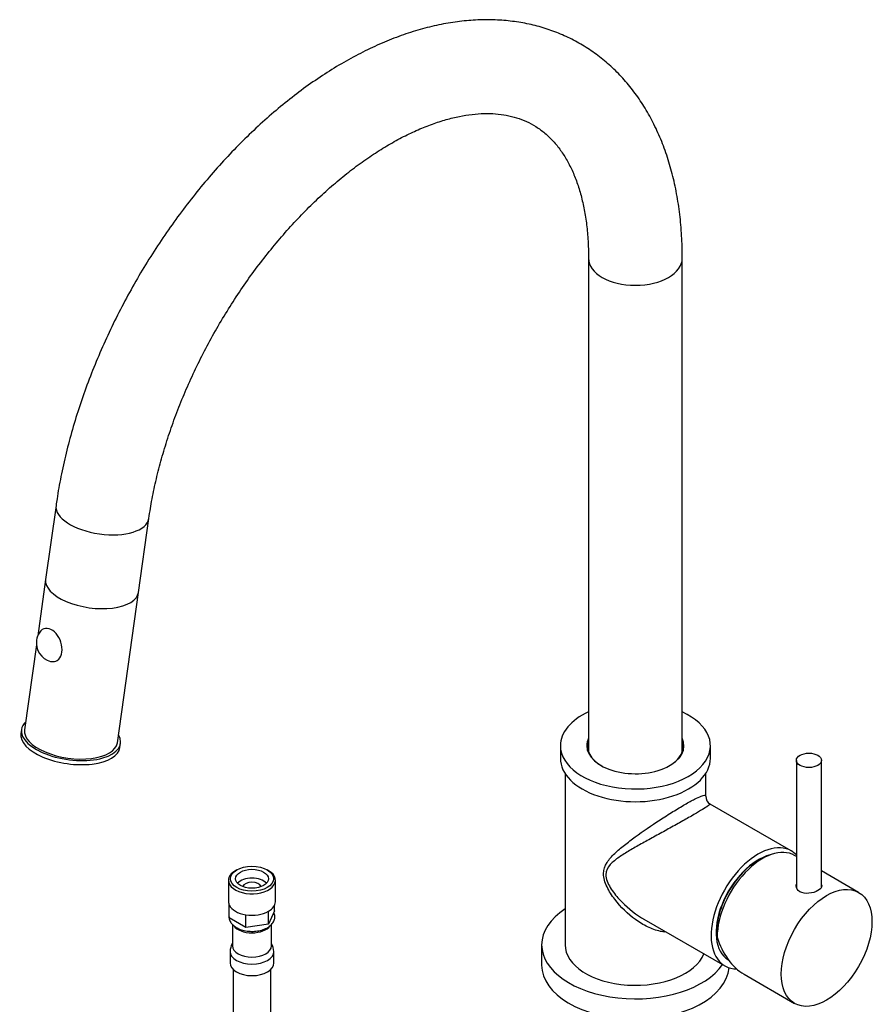
# Model space of a CAD drawing. Units: millimetres. Extents: x -308 to 1502, y 0 to 1782.
# Drawn here: x -308 to -34, y 396 to 711 of the extents above; entities that cross this region are included whole.
import ezdxf

# ---------------------------------------------------------------- set-up
doc = ezdxf.new("R2010")
doc.units = ezdxf.units.MM
for name, color, linetype in [('33194', 7, 'Continuous'), ('33195', 7, 'Continuous'), ('33196', 7, 'Continuous'), ('40622-64102', 7, 'Continuous'), ('64269-15X100', 7, 'Continuous'), ('70991', 7, 'Continuous'), ('70997', 7, 'Continuous'), ('76058', 7, 'Continuous'), ('76060', 7, 'Continuous'), ('77755', 7, 'Continuous'), ('Défaut', 7, 'Continuous')]:
    doc.layers.add(name, color=color, linetype=linetype)

# ---------------------------------------------------------------- blocks, each defined once
blk = doc.blocks.new('SE2')
at = {"layer": '33194', "color": 7, "linetype": 'Continuous'}
for p, q in [((-59.45, 474.03), (-59.45, 433.2)), ((-51.45, 433.56), (-51.45, 474.03))]:
    blk.add_line(p, q, dxfattribs=at)
blk.add_ellipse((-55.45, 474.03), major_axis=(-4, 0), ratio=0.57735, dxfattribs=at)
at = {"layer": '33195', "color": 7, "linetype": 'Continuous'}
for p, q in [((-59.45, 443.26), (-60.05, 443.61)), ((-39.54, 431.77), (-51.45, 438.65)), ((-76.16, 405.57), (-60.04, 396.26))]:
    blk.add_line(p, q, dxfattribs=at)
for major_axis, ratio, start_param, end_param in [((-10.25, -17.75), 0.57735, 3.141593, 5.497787), ((-0.46, 21.98), 0.717262, 1.946226, 2.731624)]:
    blk.add_ellipse((-70.3, 425.86), major_axis=major_axis, ratio=ratio, start_param=start_param, end_param=end_param, dxfattribs=at)
blk.add_ellipse((-49.79, 414.02), major_axis=(10.25, 17.75), ratio=0.57735, dxfattribs=at)
blk.add_open_spline([(-51.4, 434.16), (-51.37, 434.06), (-51.35, 433.96), (-51.35, 433.32), (-51.79, 432.79), (-53.31, 431.91), (-54.38, 431.58), (-56.52, 431.4), (-57.58, 431.57), (-59.11, 432.45), (-59.55, 433.15), (-59.55, 434.04), (-59.52, 434.23), (-59.46, 434.41)], degree=3, knots=[0.3511422, 0.3511422, 0.3511422, 0.3511422, 0.375, 0.375, 0.5, 0.5, 0.625, 0.625, 0.75, 0.75, 0.875, 0.875, 0.9085542, 0.9085542, 0.9085542, 0.9085542], dxfattribs=at)
at = {"layer": '33196', "color": 7, "linetype": 'Continuous'}
blk.add_ellipse((-71.71, 426.67), major_axis=(9.5, 16.45), ratio=0.57735, start_param=0.497047, end_param=3.140291, dxfattribs=at)
at = {"layer": '40622-64102', "color": 7, "linetype": 'Continuous'}
for p, q in [((-125.96, 634.68), (-125.96, 476.89)), ((-95.96, 476.89), (-95.96, 634.68)), ((-296.33, 555.54), (-299.65, 531.91)), ((-269.94, 527.74), (-266.63, 551.37))]:
    blk.add_line(p, q, dxfattribs=at)
for centre, major_axis, ratio, start_param, end_param in [((-110.96, 634.68), (15, 0), 0.57735, 3.142724, 6.282776), ((-281.48, 553.45), (-14.85, 2.08), 0.468323, 0.000162, 3.141515), ((-284.8, 529.83), (-14.85, 2.08), 0.468323, 0, 3.141593)]:
    blk.add_ellipse(centre, major_axis=major_axis, ratio=ratio, start_param=start_param, end_param=end_param, dxfattribs=at)
for points, knots in [([(-95.96, 634.68), (-95.97, 636.06), (-96, 639.42), (-96.35, 645.4), (-97.15, 652.05), (-98.34, 658.54), (-99.94, 664.74), (-101.92, 670.66), (-104.29, 676.24), (-107.04, 681.47), (-110.13, 686.31), (-113.56, 690.75), (-117.29, 694.77), (-121.31, 698.36), (-125.6, 701.51), (-130.13, 704.22), (-134.88, 706.48), (-139.83, 708.29), (-144.98, 709.66), (-150.3, 710.56), (-155.79, 711.01), (-161.43, 711), (-167.21, 710.52), (-173.11, 709.57), (-179.1, 708.14), (-185.16, 706.25), (-191.27, 703.89), (-197.4, 701.08), (-203.52, 697.83), (-209.6, 694.16), (-215.62, 690.09), (-221.56, 685.63), (-227.4, 680.81), (-233.11, 675.65), (-238.68, 670.17), (-244.1, 664.39), (-249.34, 658.33), (-254.39, 652.01), (-259.24, 645.46), (-263.86, 638.7), (-268.24, 631.75), (-272.38, 624.64), (-276.24, 617.38), (-279.83, 610.02), (-283.13, 602.56), (-286.12, 595.04), (-288.8, 587.47), (-291.14, 579.9), (-293.16, 572.31), (-294.79, 564.97), (-295.8, 559.22), (-296.22, 556.34), (-296.33, 555.54)], [0, 0, 0, 0, 0.011264, 0.032397, 0.053541, 0.07465, 0.095683, 0.116591, 0.137323, 0.15783, 0.178077, 0.198046, 0.217743, 0.237199, 0.256463, 0.275598, 0.294677, 0.313755, 0.332902, 0.352184, 0.37166, 0.391368, 0.411329, 0.431544, 0.451993, 0.472642, 0.493446, 0.51436, 0.535344, 0.556361, 0.577383, 0.59839, 0.619372, 0.640326, 0.661248, 0.682141, 0.703007, 0.72385, 0.744674, 0.765485, 0.786286, 0.807084, 0.827884, 0.848689, 0.869505, 0.890337, 0.91119, 0.93207, 0.952982, 0.97393, 0.993811, 1, 1, 1, 1]), ([(-266.63, 551.37), (-266.45, 552.55), (-266.02, 555.47), (-264.99, 560.91), (-263.48, 567.29), (-261.65, 573.82), (-259.51, 580.39), (-257.07, 587), (-254.33, 593.59), (-251.3, 600.15), (-248.01, 606.64), (-244.47, 613.02), (-240.69, 619.26), (-236.69, 625.34), (-232.5, 631.22), (-228.13, 636.87), (-223.61, 642.26), (-218.97, 647.38), (-214.22, 652.2), (-209.4, 656.68), (-204.53, 660.83), (-199.64, 664.61), (-194.76, 668.01), (-189.92, 671.03), (-185.14, 673.65), (-180.46, 675.87), (-175.9, 677.69), (-171.48, 679.1), (-167.24, 680.13), (-163.18, 680.77), (-159.32, 681.04), (-155.65, 680.94), (-152.18, 680.49), (-148.88, 679.68), (-145.73, 678.48), (-142.72, 676.85), (-139.87, 674.77), (-137.24, 672.25), (-134.88, 669.33), (-132.8, 666.05), (-130.99, 662.45), (-129.45, 658.51), (-128.18, 654.25), (-127.17, 649.66), (-126.46, 644.79), (-126.03, 639.69), (-125.98, 636.48), (-125.96, 634.68)], [0, 0, 0, 0, 0.011436, 0.033354, 0.05532, 0.077334, 0.099392, 0.121489, 0.143618, 0.165772, 0.187943, 0.210126, 0.232313, 0.254494, 0.276663, 0.29881, 0.32093, 0.343015, 0.365058, 0.387053, 0.408994, 0.430876, 0.452696, 0.474457, 0.496161, 0.517821, 0.539458, 0.561097, 0.582779, 0.604572, 0.626574, 0.648923, 0.671801, 0.695437, 0.720067, 0.745795, 0.772297, 0.798427, 0.823456, 0.847373, 0.870444, 0.892941, 0.915075, 0.936994, 0.958799, 0.980558, 1, 1, 1, 1])]:
    blk.add_open_spline(points, degree=3, knots=knots, dxfattribs=at)
at = {"layer": '64269-15X100', "color": 7, "linetype": 'Continuous'}
for p, q in [((-238.52, 438.97), (-238.94, 438.72)), ((-228.34, 438.72), (-228.76, 438.97)), ((-241.14, 435.66), (-241.14, 428.8)), ((-226.14, 428.8), (-226.14, 435.66)), ((-240.89, 423.6), (-240.89, 427.68)), ((-240.88, 423.59), (-240.88, 427.67)), ((-228.34, 421.65), (-228.34, 425.73)), ((-226.39, 425.83), (-228.33, 421.66)), ((-228.33, 421.66), (-228.33, 425.74)), ((-226.39, 425.83), (-226.39, 427.68)), ((-240.89, 423.6), (-240.88, 423.59)), ((-235.59, 420.54), (-240.88, 423.59)), ((-235.59, 420.54), (-235.59, 424.62)), ((-235.57, 420.53), (-235.57, 424.62)), ((-239.89, 421.57), (-239.89, 414.67)), ((-235.59, 420.54), (-235.57, 420.53)), ((-228.34, 421.65), (-235.57, 420.53)), ((-228.34, 421.65), (-228.33, 421.66)), ((-227.39, 414.67), (-227.39, 421.55)), ((-240.64, 412.88), (-240.64, 409.2)), ((-226.64, 409.2), (-226.64, 412.88)), ((-239.64, 407.12), (-239.64, 387.48)), ((-227.64, 387.48), (-227.64, 407.12))]:
    blk.add_line(p, q, dxfattribs=at)
for centre, radius, start, end in [((-235.94, 412.99), 4.66, 149.0685, 181.7701), ((-231.44, 412.95), 4.77, 359.2067, 30.83)]:
    blk.add_arc(centre, radius, start, end, dxfattribs=at)
for centre, major_axis, start_param, end_param in [((-233.64, 435.66), (-7.5, 0), 5.497787, 6.283185), ((-233.64, 435.66), (-7.5, 0), 0, 3.926991), ((-233.64, 433.29), (5.25, 0), 0.490883, 2.65071), ((-233.64, 433.29), (3, 0), 0.201282, 2.94031), ((-233.64, 428.8), (7.5, 0), 3.141593, 3.402108), ((-233.64, 428.8), (-7.5, 0), 2.357478, 3.141593), ((-233.64, 428.8), (-7.5, 0), 0.263083, 1.307713), ((-233.64, 428.8), (-7.5, 0), 1.310281, 2.354911), ((-233.64, 423.43), (7.08, 0), 3.698636, 3.926991), ((-233.64, 422.45), (6.25, 0), 3.539791, 5.890158), ((-233.64, 412.88), (7, 0), 3.14562, 6.282869), ((-233.64, 414.67), (6.25, 0), 3.141593, 6.283185), ((-233.64, 409.2), (7, 0), 3.141593, 6.283185)]:
    blk.add_ellipse(centre, major_axis=major_axis, ratio=0.57735, start_param=start_param, end_param=end_param, dxfattribs=at)
for major_axis in [(6.9, 0), (5.25, 0)]:
    blk.add_ellipse((-233.64, 436.15), major_axis=major_axis, ratio=0.57735, dxfattribs=at)
for points, knots in [([(-240.95, 423.94), (-240.95, 423.73), (-240.89, 423.11), (-240.5, 422.16), (-239.96, 421.6), (-239.66, 421.31)], [0.90501648, 0.90501648, 0.90501648, 0.90501648, 0.92576468, 0.96576464, 1, 1, 1, 1]), ([(-238.61, 420.52), (-238.33, 420.36), (-237.62, 419.99), (-236.13, 419.53), (-234.26, 419.28), (-232.33, 419.33), (-230.49, 419.69), (-228.85, 420.34), (-227.57, 421.23), (-226.7, 422.3), (-226.28, 423.49), (-226.34, 424.51), (-226.54, 425.08), (-226.62, 425.25)], [0, 0, 0, 0, 0.0237953, 0.068323, 0.1127353, 0.1570833, 0.2015778, 0.2464333, 0.2919187, 0.33266, 0.3713425, 0.412564, 0.4300934, 0.4300934, 0.4300934, 0.4300934])]:
    blk.add_open_spline(points, degree=3, knots=knots, dxfattribs=at)
at = {"layer": '70991', "color": 7, "linetype": 'Continuous'}
for p, q in [((-299.65, 531.91), (-302.19, 513.83)), ((-276.69, 479.62), (-269.94, 527.74)), ((-302.59, 510.98), (-306.4, 483.79)), ((-307.39, 483.93), (-307.58, 482.61)), ((-275.89, 478.17), (-275.7, 479.48))]:
    blk.add_line(p, q, dxfattribs=at)
for centre, major_axis, start_param, end_param in [((-284.8, 529.83), (-14.85, 2.08), 0, 3.141593), ((-291.55, 481.7), (-15.84, 2.22), 5.927764, 6.283185), ((-291.73, 480.39), (-15.84, 2.22), 0, 3.141593), ((-291.55, 481.7), (-15.84, 2.22), 0, 3.497014), ((-291.55, 481.7), (-14.85, 2.08), 0, 3.141593)]:
    blk.add_ellipse(centre, major_axis=major_axis, ratio=0.468323, start_param=start_param, end_param=end_param, dxfattribs=at)
at = {"layer": '70997', "color": 7, "linetype": 'Continuous'}
for start, end in [(145.2231, 172.0118), (172.0118, 255.7629)]:
    blk.add_arc((-296.55, 511.59), 6.07, start, end, dxfattribs=at)
for start_param, end_param in [(0, 3.575734), (5.849044, 6.283185)]:
    blk.add_ellipse((-298.34, 510.92), major_axis=(1.93, -5.15), ratio=0.668835, start_param=start_param, end_param=end_param, dxfattribs=at)
at = {"layer": '76058', "color": 7, "linetype": 'Continuous'}
for p, q in [((-134.96, 478.72), (-134.96, 474.64)), ((-86.96, 474.64), (-86.96, 478.72))]:
    blk.add_line(p, q, dxfattribs=at)
for centre, major_axis, start_param, end_param in [((-110.96, 478.72), (-24, 0), 5.387521, 6.283185), ((-110.96, 478.72), (-24, 0), 0, 4.037257), ((-110.96, 478.48), (15.25, 0), 2.960273, 3.926991), ((-110.96, 478.72), (-15.55, 0), 6.016426, 6.283185), ((-110.96, 478.72), (-15.55, 0), 0, 3.408352), ((-110.96, 478.48), (15.25, 0), 0, 0.18132), ((-110.96, 477.09), (-15.25, 0), 6.101866, 6.204278), ((-110.96, 478.48), (15.25, 0), 5.497787, 6.283185), ((-110.96, 477.09), (-15.25, 0), 3.2205, 3.322912), ((-110.96, 474.64), (-24, 0), 0, 3.141593)]:
    blk.add_ellipse(centre, major_axis=major_axis, ratio=0.57735, start_param=start_param, end_param=end_param, dxfattribs=at)
at = {"layer": '76060', "color": 7, "linetype": 'Continuous'}
for p, q in [((-133.46, 469.82), (-133.46, 415.04)), ((-88.46, 462.56), (-88.46, 469.82)), ((-61.09, 445.08), (-87.03, 460.05)), ((-108.26, 423.23), (-82.34, 408.27))]:
    blk.add_line(p, q, dxfattribs=at)
blk.add_arc((-85.6, 462.51), 2.84, 178.8225, 239.665, dxfattribs=at)
for centre, major_axis, start_param, end_param in [((-71.71, 426.67), (10.63, 18.4), 0, 3.455941), ((-71.71, 426.67), (10.63, 18.4), 6.11387, 6.283185), ((-71.71, 426.67), (9.4, 16.28), 0.58595, 2.476947), ((-110.96, 415.04), (-22.5, 0), 0, 2.915999)]:
    blk.add_ellipse(centre, major_axis=major_axis, ratio=0.57735, start_param=start_param, end_param=end_param, dxfattribs=at)
for points, knots in [([(-121.17, 437.75), (-121.17, 439.12), (-120.71, 440.3), (-119.37, 442.4), (-118.52, 443.32), (-116.63, 445.13), (-115.58, 446.02), (-113.37, 447.79), (-112.21, 448.67), (-108.55, 451.33), (-105.85, 453.18), (-101.69, 455.89), (-100.29, 456.78), (-97.6, 458.44), (-96.28, 459.23), (-93.95, 460.58), (-92.9, 461.16), (-91.17, 462.05), (-90.47, 462.37), (-88.89, 462.99), (-88.47, 462.94), (-88.46, 462.58), (-88.46, 462.57), (-88.46, 462.57)], [0, 0, 0, 0, 0.03125, 0.03125, 0.0625, 0.0625, 0.09375, 0.09375, 0.125, 0.125, 0.1875, 0.1875, 0.21875, 0.21875, 0.25, 0.25, 0.28125, 0.28125, 0.3125, 0.3125, 0.375, 0.375, 0.3760404, 0.3760404, 0.3760404, 0.3760404]), ([(-86.99, 460.03), (-86.94, 460.01), (-87.26, 459.74), (-88.61, 458.85), (-89.26, 458.44), (-90.9, 457.45), (-91.91, 456.86), (-94.17, 455.55), (-95.47, 454.82), (-98.14, 453.32), (-99.55, 452.55), (-102.36, 451), (-103.74, 450.24), (-106.49, 448.73), (-107.83, 447.99), (-110.4, 446.55), (-111.63, 445.85), (-114, 444.44), (-115.14, 443.74), (-117.23, 442.29), (-118.2, 441.55), (-119.79, 439.81), (-120.41, 438.78), (-120.41, 437.44)], [0.6297474, 0.6297474, 0.6297474, 0.6297474, 0.6875, 0.6875, 0.71875, 0.71875, 0.75, 0.75, 0.78125, 0.78125, 0.8125, 0.8125, 0.84375, 0.84375, 0.875, 0.875, 0.90625, 0.90625, 0.9375, 0.9375, 0.96875, 0.96875, 1, 1, 1, 1]), ([(-101.39, 419.08), (-101.91, 419.13), (-102.43, 419.21), (-104.35, 419.61), (-105.74, 420.11), (-108.39, 421.39), (-109.68, 422.18), (-113.41, 424.88), (-115.64, 427.06), (-118.5, 430.81), (-119.36, 432.14), (-120.71, 434.93), (-121.17, 436.39), (-121.17, 437.75)], [0.800766, 0.800766, 0.800766, 0.800766, 0.8125, 0.8125, 0.84375, 0.84375, 0.875, 0.875, 0.9375, 0.9375, 0.96875, 0.96875, 1, 1, 1, 1]), ([(-120.41, 437.44), (-120.41, 436.77), (-120.25, 436.05), (-119.74, 434.68), (-119.39, 434), (-118.18, 432), (-117.19, 430.76), (-114.02, 427.29), (-111.63, 425.3), (-108.75, 423.52), (-108.5, 423.38), (-108.25, 423.23)], [0, 0, 0, 0, 0.015625, 0.015625, 0.03125, 0.03125, 0.0625, 0.0625, 0.125, 0.125, 0.1308841, 0.1308841, 0.1308841, 0.1308841])]:
    blk.add_open_spline(points, degree=3, knots=knots, dxfattribs=at)
at = {"layer": '77755', "color": 7, "linetype": 'Continuous'}
blk.add_line((-140.96, 415.04), (-140.96, 408.51), dxfattribs=at)
for centre, start_param, end_param in [((-110.96, 415.04), 5.560451, 6.283185), ((-110.96, 415.04), 0, 2.76582), ((-110.96, 408.51), 0, 3.093245)]:
    blk.add_ellipse(centre, major_axis=(-30, 0), ratio=0.57735, start_param=start_param, end_param=end_param, dxfattribs=at)

msp = doc.modelspace()

# ---------------------------------------------------------------- block references
at = {"layer": 'Défaut'}
msp.add_blockref('SE2', (0, 0), dxfattribs=at)

doc.saveas('drawing.dxf')
